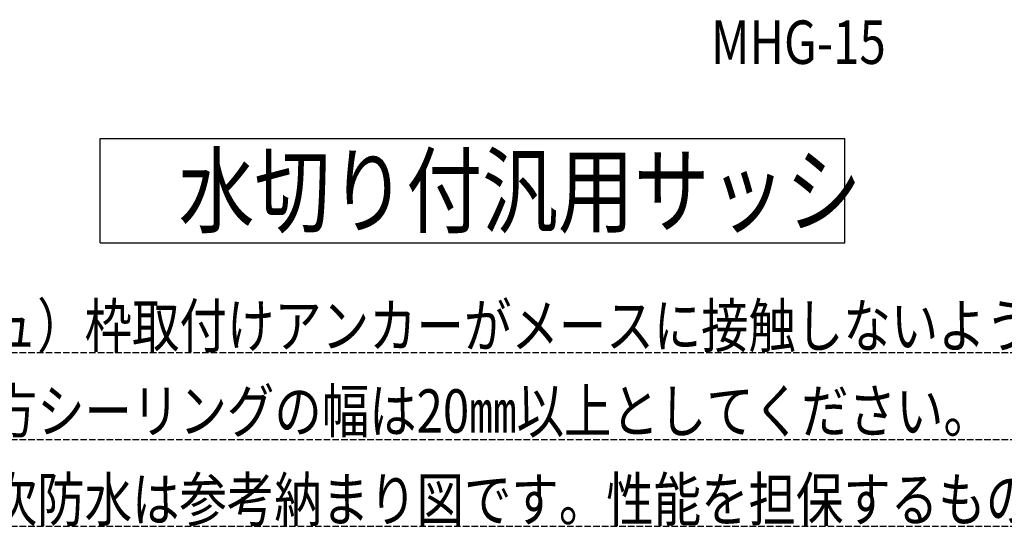
# Model space of a CAD drawing. Extents: x 1134 to 5334, y 677 to 3637.
# Drawn here: x 4252 to 4818, y 1085 to 1376 of the extents above; entities that cross this region are included whole.
import ezdxf

# ---------------------------------------------------------------- set-up
doc = ezdxf.new("R2010")
doc.units = 0
doc.header["$MEASUREMENT"] = 0
doc.linetypes.add('DASHED3', pattern=[5, 3.75, -1.25])
doc.layers.add('_0-9_部材名__寸法', color=7, linetype='CONTINUOUS')
doc.layers.add('_0-A_枠線', color=7, linetype='CONTINUOUS')
doc.styles.get("Standard").update_dxf_attribs({"font": 'txt', "bigfont": 'bigfont.shx'})

msp = doc.modelspace()

# ---------------------------------------------------------------- linework, layer by layer
at = {"layer": '_0-A_枠線', "color": 7, "linetype": 'Continuous'}
for p, q in [((4298.12, 1307.92), (4726.6, 1307.92)), ((4298.12, 1247.92), (4298.12, 1307.92)), ((4726.6, 1247.92), (4726.6, 1307.92)), ((4298.12, 1247.92), (4726.6, 1247.92))]:
    msp.add_line(p, q, dxfattribs=at)
at = {"layer": '_0-A_枠線', "color": 7, "linetype": 'DASHED3'}
for p, q in [((3926.84, 1184.9), (5121.72, 1184.9)), ((3926.84, 1134.9), (5121.72, 1134.9)), ((3926.84, 1084.9), (5121.72, 1084.9))]:
    msp.add_line(p, q, dxfattribs=at)

# ---------------------------------------------------------------- texts
at = {"layer": '_0-9_部材名__寸法', "color": 7, "width": 0.8}
msp.add_text('MHG-15', height=25, dxfattribs=at).set_placement((4649.62, 1350.93))
at = {"layer": '_0-A_枠線', "color": 7, "width": 0.8}
for s, height, p in [('水切り付汎用サッシ', 40, (4343.31, 1257.92)), ('開口部（サッシュ）枠取付けアンカーがメースに接触しないように施工してください。', 25, (4043.67, 1187.8)), ('開口部廻りの四方シーリングの幅は20㎜以上としてください。', 25, (4043.67, 1138.71)), ('開口部廻りの二次防水は参考納まり図です。性能を担保するものではございません。', 25, (4043.67, 1087.8))]:
    msp.add_text(s, height=height, dxfattribs=at).set_placement(p)

doc.saveas('drawing.dxf')
